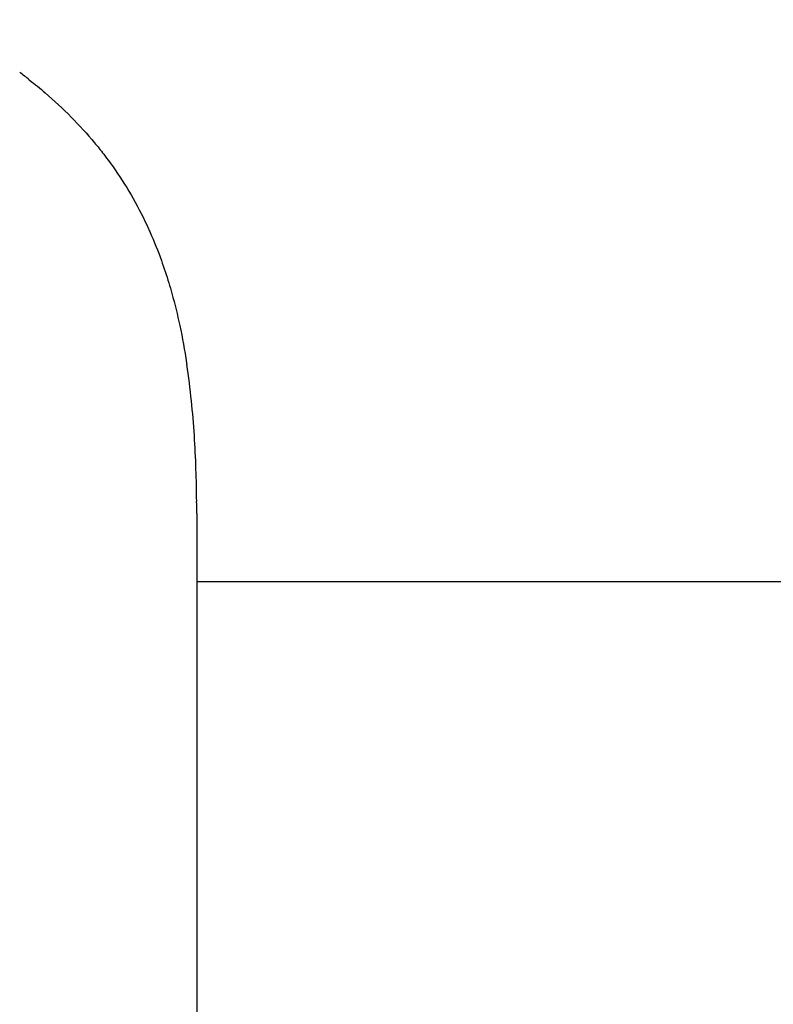
# Model space of a CAD drawing. Units: millimetres. Extents: x 72 to 9921, y -938 to 626.
# Drawn here: x 9035 to 9052, y -440 to -418 of the extents above; entities that cross this region are included whole.
import ezdxf

# ---------------------------------------------------------------- set-up
doc = ezdxf.new("R2010")
doc.units = ezdxf.units.MM
doc.header["$MEASUREMENT"] = 0
doc.layers.add('Dimensions', color=7, linetype='Continuous')
doc.styles.get("Standard").update_dxf_attribs({"font": 'helr45w_0.ttf'})
doc.dimstyles.get("Standard").update_dxf_attribs({"dimscale": 5, "dimtxt": 2.5, "dimasz": 0.8, "dimexe": 1, "dimexo": 1, "dimgap": 1, "dimtad": 2, "dimtih": 1, "dimtoh": 1, "dimdec": 0, "dimzin": 0, "dimdsep": 46, "dimtxsty": 'Standard', "dimblk": 'DOT', "dimcen": 2, "dimclrd": 1, "dimclre": 1, "dimclrt": 1, "dimadec": 0, "dimazin": 0, "dimtfac": 1, "dimtdec": 0, "dimtofl": 0, "dimtmove": 0, "dimatfit": 3, "dimfxl": 1, "dimtolj": 1, "dimtzin": 0, "dimarcsym": 0})

# ---------------------------------------------------------------- blocks, each defined once
blk = doc.blocks.new('_Dot')
at = {"color": 0, "linetype": 'ByBlock', "lineweight": -2}
blk.add_line((-0.5, 0), (-1, 0), dxfattribs=at)
at = {"color": 0, "linetype": 'ByBlock', "const_width": 0.5}
blk.add_lwpolyline([(-0.25, 0, 1), (0.25, 0, 1)], format="xyb", close=True, dxfattribs=at)
blk = doc.blocks.new('*D3')
at = {"layer": 'Dimensions', "color": 1, "lineweight": -2, "transparency": 16777216}
for p, q in [((9022.807, -435.492), (9022.807, -391.147)), ((9162.807, -480.492), (9162.807, -391.147)), ((9026.807, -396.147), (9158.807, -396.147))]:
    blk.add_line(p, q, dxfattribs=at)
at = {"layer": 'Dimensions', "color": 1, "lineweight": -2, "transparency": 16777216, "xscale": 4, "yscale": 4, "zscale": 4, "rotation": 180}
blk.add_blockref('_Dot', (9022.807, -396.147), dxfattribs=at)
at = {"layer": 'Dimensions', "color": 1, "lineweight": -2, "transparency": 16777216, "xscale": 4, "yscale": 4, "zscale": 4}
blk.add_blockref('_Dot', (9162.807, -396.147), dxfattribs=at)
at = {"layer": 'Dimensions', "color": 1, "transparency": 16777216, "insert": (9092.807, -384.731), "char_height": 12.5, "attachment_point": 5}
blk.add_mtext('\\A1;140', dxfattribs=at)

msp = doc.modelspace()

# ---------------------------------------------------------------- linework, layer by layer
at = {"color": 7, "linetype": 'Continuous'}
for p, q in [((9039.218, -428.956), (9039.218, -452.028)), ((9039.218, -430.492), (9099.167, -430.492))]:
    msp.add_line(p, q, dxfattribs=at)
for centre, radius, start, end in [((9028.024, -428.54), 11.956, 51.692, 53.0022), ((9021.269, -428.248), 17.924, 5.8745, 8.5238), ((9018.4, -428.533), 20.807, 3.6811, 5.8462), ((9015.25, -428.748), 23.964, 1.9027, 3.7106), ((9010.5, -428.918), 28.717, 0.4635, 1.9276), ((9007.152, -428.954), 32.065, 359.9976, 0.4802)]:
    msp.add_arc(centre, radius, start, end, dxfattribs=at)
for points, knots in [([(9035.435, -419.159), (9035.559, -419.256), (9035.889, -419.528), (9036.391, -419.995), (9036.818, -420.464), (9037.049, -420.752), (9037.116, -420.84)], [0, 0, 0, 0, 0.190786, 0.52364, 0.856494, 1, 1, 1, 1]), ([(9037.116, -420.84), (9037.206, -420.956), (9037.443, -421.28), (9037.79, -421.836), (9038.035, -422.317), (9038.152, -422.578), (9038.164, -422.606)], [0, 0, 0, 0, 0.211789, 0.584091, 0.956393, 1, 1, 1, 1]), ([(9038.164, -422.606), (9038.256, -422.813), (9038.406, -423.187), (9038.534, -423.575), (9038.586, -423.746)], [0, 0, 0, 0, 0.563186, 1, 1, 1, 1]), ([(9038.586, -423.746), (9038.61, -423.825), (9038.703, -424.142), (9038.782, -424.466), (9038.835, -424.713)], [0, 0, 0, 0, 0.250462, 1, 1, 1, 1]), ([(9038.835, -424.713), (9038.895, -424.99), (9038.948, -425.282), (9038.993, -425.58), (9038.995, -425.591)], [0, 0, 0, 0, 0.961211, 1, 1, 1, 1])]:
    msp.add_open_spline(points, degree=3, knots=knots, dxfattribs=at)

# ---------------------------------------------------------------- dimensions: what is measured, and where the dimension line sits
at = {"layer": 'Dimensions'}
dim = msp.add_linear_dim(base=(9162.807, -396.147), p1=(9022.807, -440.492), p2=(9162.807, -485.492), dimstyle='Standard', dxfattribs=at)
dim.commit()
dim.dimension.update_dxf_attribs({"geometry": '*D3', "text_midpoint": (9092.807, -384.731)})

doc.saveas('drawing.dxf')
